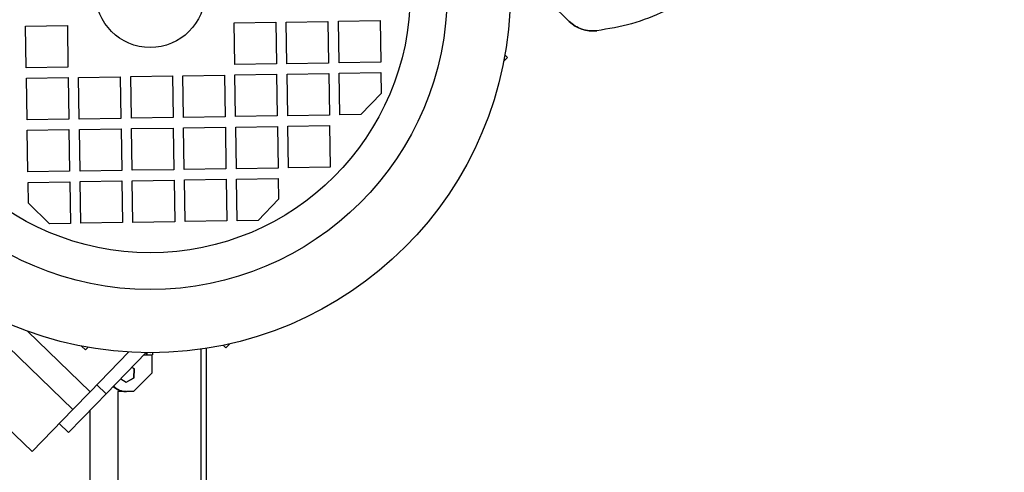
# Model space of a CAD drawing. Units: millimetres. Extents: x 20 to 410, y 10 to 287.
# Drawn here: x 70 to 76, y 235 to 238 of the extents above; entities that cross this region are included whole.
import ezdxf

# ---------------------------------------------------------------- set-up
doc = ezdxf.new("R2010")
doc.units = ezdxf.units.MM
doc.styles.add('SLDTEXTSTYLE0', font='TXT', dxfattribs={"width": 0.605})
doc.dimstyles.new('SLDDIMSTYLE0', dxfattribs={"dimtxt": 3.081982, "dimasz": 3.302, "dimexe": 0, "dimexo": 0.0625, "dimgap": 0.770496, "dimtad": 1, "dimdec": 3, "dimlfac": 30, "dimrnd": 1e-09, "dimzin": 12, "dimdsep": 46, "dimtxsty": 'SLDTEXTSTYLE0', "dimsah": 1, "dimcen": 0.09, "dimadec": 0, "dimazin": 3, "dimtfac": 1, "dimtdec": 3, "dimtofl": 0, "dimtmove": 0, "dimatfit": 3, "dimfxl": 1, "dimfrac": 2, "dimtolj": 1, "dimtzin": 12, "dimarcsym": 0})

# ---------------------------------------------------------------- blocks, each defined once
blk = doc.blocks.new('_D_12')
at = {"color": 7, "linetype": 'Continuous', "lineweight": 0}
for p, q in [((120.5545, 256.468), (120.5545, 180.8013)), ((49.6212, 226.468), (49.6212, 180.8013)), ((49.6212, 181.8013), (120.5545, 181.8013))]:
    blk.add_line(p, q, dxfattribs=at)
at = {"color": 7, "linetype": 'Continuous', "lineweight": 18}
for points in [[(49.6212, 181.8013), (52.9232, 181.2933), (52.9232, 182.3093)], [(120.5545, 181.8013), (117.2525, 182.3093), (117.2525, 181.2933)]]:
    blk.add_solid(points, dxfattribs=at)
at = {"color": 7, "linetype": 'Continuous', "lineweight": 18, "insert": (81.2308, 185.8941), "char_height": 3.175, "attachment_point": 1, "style": 'SLDTEXTSTYLE0'}
blk.add_mtext('2128', dxfattribs=at)

msp = doc.modelspace()

# ---------------------------------------------------------------- linework, layer by layer
at = {"color": 7, "linetype": 'Continuous', "lineweight": 25}
for p, q in [((73.107056, 238.29461), (72.988653, 238.409388)), ((70.964681, 238.285596), (71.231315, 238.289741)), ((70.968826, 238.018962), (70.964681, 238.285596)), ((71.231315, 238.289741), (71.23546, 238.023106)), ((71.297974, 238.290777), (71.564609, 238.294922)), ((71.302119, 238.024143), (71.297974, 238.290777)), ((71.564609, 238.294922), (71.568753, 238.028287)), ((71.631267, 238.295958), (71.897902, 238.300103)), ((71.635412, 238.029323), (71.631267, 238.295958)), ((71.897902, 238.300103), (71.902046, 238.033468)), ((69.631509, 238.264872), (69.898143, 238.269017)), ((69.635653, 237.998238), (69.631509, 238.264872)), ((69.898143, 238.269017), (69.902288, 238.002382)), ((71.568753, 238.028287), (71.302119, 238.024143)), ((71.902046, 238.033468), (71.635412, 238.029323)), ((72.71283, 238.063963), (72.687758, 238.038099)), ((72.71283, 238.063963), (72.695615, 238.080652)), ((69.902288, 238.002382), (69.635653, 237.998238)), ((71.23546, 238.023106), (70.968826, 238.018962)), ((71.636448, 237.962665), (71.903083, 237.96681)), ((71.903083, 237.96681), (71.905155, 237.833492)), ((69.63669, 237.931579), (69.903324, 237.935724)), ((69.640834, 237.664945), (69.63669, 237.931579)), ((69.903324, 237.935724), (69.907469, 237.669089)), ((69.969983, 237.93676), (70.236617, 237.940905)), ((69.974128, 237.670126), (69.969983, 237.93676)), ((70.236617, 237.940905), (70.240762, 237.67427)), ((70.303276, 237.941941), (70.56991, 237.946086)), ((70.307421, 237.675307), (70.303276, 237.941941)), ((70.56991, 237.946086), (70.574055, 237.679451)), ((70.636569, 237.947122), (70.903203, 237.951267)), ((70.640714, 237.680487), (70.636569, 237.947122)), ((70.903203, 237.951267), (70.907348, 237.684632)), ((70.969862, 237.952303), (71.236496, 237.956448)), ((70.974007, 237.685668), (70.969862, 237.952303)), ((71.236496, 237.956448), (71.240641, 237.689813)), ((71.303155, 237.957484), (71.569789, 237.961629)), ((71.3073, 237.690849), (71.303155, 237.957484)), ((71.569789, 237.961629), (71.573934, 237.694994)), ((71.640593, 237.69603), (71.636448, 237.962665)), ((71.905155, 237.833492), (71.77391, 237.698103)), ((69.907469, 237.669089), (69.640834, 237.664945)), ((70.240762, 237.67427), (69.974128, 237.670126)), ((70.574055, 237.679451), (70.307421, 237.675307)), ((70.907348, 237.684632), (70.640714, 237.680487)), ((71.240641, 237.689813), (70.974007, 237.685668)), ((71.573934, 237.694994), (71.3073, 237.690849)), ((71.77391, 237.698103), (71.640593, 237.69603)), ((69.641871, 237.598286), (69.908505, 237.602431)), ((69.646015, 237.331652), (69.641871, 237.598286)), ((69.908505, 237.602431), (69.91265, 237.335796)), ((69.975164, 237.603467), (70.241798, 237.607612)), ((69.979309, 237.336832), (69.975164, 237.603467)), ((70.241798, 237.607612), (70.245943, 237.340977)), ((70.308457, 237.608648), (70.575091, 237.612793)), ((70.312602, 237.342013), (70.308457, 237.608648)), ((70.575091, 237.612793), (70.579236, 237.346158)), ((70.64175, 237.613829), (70.908384, 237.617974)), ((70.645895, 237.347194), (70.64175, 237.613829)), ((70.908384, 237.617974), (70.912529, 237.351339)), ((70.975043, 237.61901), (71.241677, 237.623155)), ((70.979188, 237.352375), (70.975043, 237.61901)), ((71.241677, 237.623155), (71.245822, 237.35652)), ((71.308336, 237.624191), (71.57497, 237.628336)), ((71.312481, 237.357556), (71.308336, 237.624191)), ((71.57497, 237.628336), (71.579115, 237.361701)), ((69.91265, 237.335796), (69.646015, 237.331652)), ((70.245943, 237.340977), (69.979309, 237.336832)), ((70.579236, 237.346158), (70.312602, 237.342013)), ((70.912529, 237.351339), (70.645895, 237.347194)), ((71.245822, 237.35652), (70.979188, 237.352375)), ((71.579115, 237.361701), (71.312481, 237.357556)), ((69.980345, 237.270174), (70.246979, 237.274319)), ((70.246979, 237.274319), (70.251124, 237.007684)), ((70.313638, 237.275355), (70.580272, 237.2795)), ((70.317783, 237.00872), (70.313638, 237.275355)), ((70.580272, 237.2795), (70.584417, 237.012865)), ((70.646931, 237.280536), (70.913565, 237.284681)), ((70.651076, 237.013901), (70.646931, 237.280536)), ((70.913565, 237.284681), (70.91771, 237.018046)), ((70.980224, 237.285717), (71.246858, 237.289862)), ((70.984369, 237.019082), (70.980224, 237.285717)), ((71.246858, 237.289862), (71.248931, 237.156544)), ((69.647052, 237.264993), (69.913686, 237.269138)), ((69.649124, 237.131676), (69.647052, 237.264993)), ((69.913686, 237.269138), (69.917831, 237.002503)), ((69.984489, 237.003539), (69.980345, 237.270174)), ((71.248931, 237.156544), (71.117686, 237.021155)), ((69.784514, 237.000431), (69.649124, 237.131676)), ((71.117686, 237.021155), (70.984369, 237.019082)), ((69.917831, 237.002503), (69.784514, 237.000431)), ((70.251124, 237.007684), (69.984489, 237.003539)), ((70.584417, 237.012865), (70.317783, 237.00872)), ((70.91771, 237.018046), (70.651076, 237.013901)), ((69.933569, 235.811847), (69.176615, 236.545627)), ((69.643254, 236.313556), (70.043657, 235.925411)), ((70.014985, 236.192755), (69.98912, 236.217828)), ((70.014985, 236.192755), (70.031673, 236.209971)), ((70.787834, 228.134642), (70.787834, 236.203793)), ((70.91243, 236.206706), (70.895215, 236.223395)), ((70.91243, 236.206706), (70.937503, 236.232571)), ((70.043657, 235.925411), (70.290151, 236.17969)), ((70.402332, 236.175687), (70.146728, 235.912011)), ((70.38816, 236.161067), (70.406637, 236.161067)), ((70.406637, 236.161067), (70.406637, 236.175643)), ((70.408489, 236.161067), (70.406637, 236.161067)), ((70.408489, 236.161067), (70.408489, 236.175626)), ((70.408489, 236.161067), (70.441798, 236.161067)), ((70.437919, 236.161067), (70.437919, 236.044401)), ((70.441798, 236.17558), (70.441798, 236.161067)), ((70.754501, 232.634642), (70.754501, 236.198772)), ((70.324819, 236.071662), (70.310258, 236.080705)), ((70.327405, 236.071662), (70.31123, 236.081708)), ((69.67244, 235.542471), (69.145898, 236.052894)), ((70.273514, 235.987439), (70.322982, 236.013956)), ((70.274712, 235.986695), (70.325568, 236.013956)), ((70.437919, 236.044401), (70.32134, 235.927734)), ((70.322982, 236.013956), (70.324819, 236.071662)), ((70.322982, 236.013956), (70.325568, 236.013956)), ((70.324819, 236.071662), (70.327405, 236.071662)), ((70.325568, 236.013956), (70.327405, 236.071662)), ((70.146728, 235.912011), (70.086893, 235.970013)), ((70.240016, 236.008245), (70.274712, 235.986695)), ((69.933569, 235.811847), (70.043657, 235.925411)), ((70.146728, 235.912011), (70.08029, 235.843475)), ((70.271378, 235.927734), (70.221415, 235.927734)), ((70.221415, 235.927734), (70.221415, 235.227734)), ((70.271378, 235.927734), (70.276161, 235.927734)), ((70.32134, 235.927734), (70.276161, 235.927734)), ((70.08029, 235.843475), (69.906282, 235.663972)), ((69.67244, 235.542471), (69.933569, 235.811847)), ((70.044137, 235.111067), (70.044137, 235.80618)), ((69.846448, 235.721974), (69.906282, 235.663972))]:
    msp.add_line(p, q, dxfattribs=at)
for radius in [2.301742, 1.898535, 1.662583, 0.35]:
    msp.add_circle((70.428303, 238.477282), radius, dxfattribs=at)
for centre, radius, start, end in [((76.287834, 238.001308), 26.666667, 90, 180), ((73.257863, 238.450179), 0.216667, 225.8905798, 276.6940409), ((70.271385, 236.044268), 0.116534, 227.1442102, 269.996252), ((70.27617, 236.044271), 0.116537, 225.4561048, 269.9957766)]:
    msp.add_arc(centre, radius, start, end, dxfattribs=at)
for points in [[(73.718707, 238.359836), (73.648648, 238.330172), (73.508528, 238.270843), (73.358255, 238.246941), (73.283119, 238.234989)], [(73.188369, 238.24496), (73.173435, 238.250972), (73.143568, 238.262998), (73.119227, 238.284072), (73.107056, 238.29461)], [(73.283119, 238.234989), (73.26705, 238.234015), (73.234912, 238.232066), (73.203883, 238.240662), (73.188369, 238.24496)]]:
    msp.add_open_spline(points, degree=3, dxfattribs=at)

# ---------------------------------------------------------------- dimensions: what is measured, and where the dimension line sits
at = {"color": 7, "linetype": 'Continuous', "lineweight": 18}
dim = msp.add_linear_dim(base=(120.554501, 181.801308), p1=(49.621168, 226.467975), p2=(120.554501, 256.467975), dimstyle='SLDDIMSTYLE0', dxfattribs=at)
dim.commit()
dim.dimension.update_dxf_attribs({"geometry": '_D_12', "text_midpoint": (85.087834, 181.801308), "dimtype": 160})

doc.saveas('drawing.dxf')
